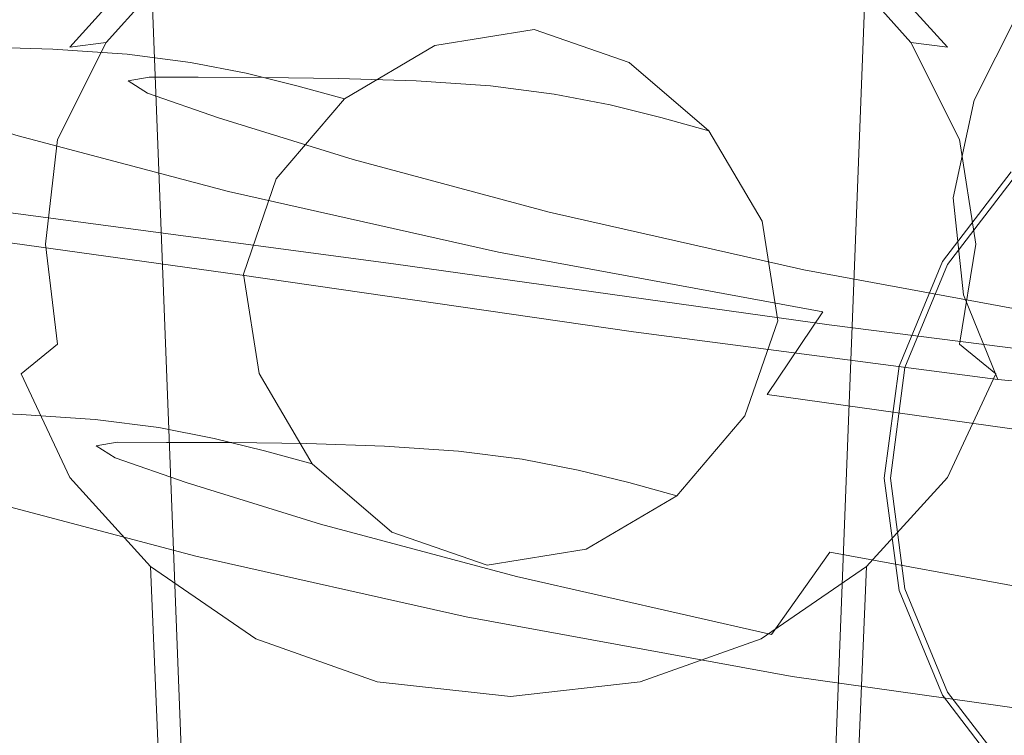
# Model space of a CAD drawing. Extents: x -132 to 121, y -398 to 0.
# Drawn here: x 41 to 61, y -69 to -55 of the extents above; entities that cross this region are included whole.
import ezdxf

# ---------------------------------------------------------------- set-up
doc = ezdxf.new("R2010")
doc.units = 0
doc.header["$LTSCALE"] = 500
doc.header["$MEASUREMENT"] = 0
for name, color, linetype in [('CHROM', 7, 'Continuous'), ('POLKA', 7, 'Continuous'), ('WAZ', 7, 'Continuous')]:
    doc.layers.add(name, color=color, linetype=linetype)

msp = doc.modelspace()

# ---------------------------------------------------------------- linework, layer by layer
at = {"layer": 'CHROM', "lineweight": 0}
for points, invisible_edges in [([(51.033, -50.87, -14.67), (48.302, -51.142, -14.921), (48.587, -71.524, 23.261), (51.029, -71.26, 23.414)], 15), ([(53.681, -51.142, -14.921), (51.033, -50.87, -14.67), (51.029, -71.26, 23.414), (53.396, -71.524, 23.261)], 15), ([(48.302, -51.142, -14.921), (45.819, -52.107, -15.458), (46.368, -72.315, 22.801), (48.587, -71.524, 23.261)], 15), ([(48.55, -51.423, -16.035), (51.033, -51.128, -15.864), (51.033, -59.365, -20.743), (49.377, -59.365, -20.743)], 14), ([(51.033, -51.128, -15.864), (53.432, -51.423, -16.035), (52.605, -59.365, -20.743), (51.033, -59.365, -20.743)], 14), ([(56.163, -52.107, -15.458), (53.681, -51.142, -14.921), (53.396, -71.524, 23.261), (55.616, -72.315, 22.801)], 15), ([(46.233, -52.228, -16.527), (48.55, -51.423, -16.035), (49.377, -59.365, -20.743), (47.805, -59.365, -20.743)], 14), ([(53.432, -51.423, -16.035), (55.749, -52.228, -16.527), (54.177, -59.365, -20.743), (52.605, -59.365, -20.743)], 14), ([(45.819, -52.107, -15.458), (43.668, -53.502, -16.292), (44.444, -73.563, 22.056), (46.368, -72.315, 22.801)], 13), ([(58.315, -53.502, -16.292), (56.163, -52.107, -15.458), (55.616, -72.315, 22.801), (57.54, -73.563, 22.056)], 15), ([(44.247, -53.567, -17.258), (46.233, -52.228, -16.527), (47.805, -59.365, -20.743), (46.233, -59.365, -20.743)], 14), ([(55.749, -52.228, -16.527), (57.736, -53.567, -17.258), (55.749, -59.365, -20.743), (54.177, -59.365, -20.743)], 14), ([(44.247, -53.567, -17.258), (42.757, -55.235, -18.343), (42.012, -55.329, -17.423), (43.668, -53.502, -16.292)], 9), ([(43.668, -53.502, -16.292), (42.012, -55.329, -17.423), (42.964, -75.196, 21.044), (44.444, -73.563, 22.056)], 15), ([(42.757, -55.235, -18.343), (44.247, -53.567, -17.258), (46.233, -59.365, -20.743), (44.661, -59.365, -20.743)], 14), ([(57.736, -53.567, -17.258), (59.225, -55.235, -18.343), (57.322, -59.365, -20.743), (55.749, -59.365, -20.743)], 14), ([(59.97, -55.329, -17.423), (58.315, -53.502, -16.292), (57.54, -73.563, 22.056), (59.019, -75.196, 21.044)], 13), ([(59.225, -55.235, -18.343), (57.736, -53.567, -17.258), (58.315, -53.502, -16.292), (59.97, -55.329, -17.423)], 11), ([(23.486, -57.829, -16.629), (23.486, -53.829, -13.629), (67.74, -53.829, -13.629), (67.74, -57.829, -16.629)], 13), ([(23.486, -53.829, 13.271), (23.486, -57.829, 16.271), (67.74, -57.829, 16.271), (67.74, -53.829, 13.271)], 15), ([(42.757, -55.235, -18.343), (41.764, -57.221, -19.52), (41.019, -57.473, -18.645), (42.012, -55.329, -17.423)], 15), ([(42.012, -55.329, -17.423), (41.019, -57.473, -18.645), (42.077, -77.093, 19.88), (42.964, -75.196, 21.044)], 15), ([(41.764, -57.221, -19.52), (42.757, -55.235, -18.343), (44.661, -59.365, -20.743), (43.088, -59.365, -20.743)], 14), ([(59.225, -55.235, -18.343), (60.218, -57.221, -19.52), (58.894, -59.365, -20.743), (57.322, -59.365, -20.743)], 14), ([(60.963, -57.473, -18.645), (59.97, -55.329, -17.423), (59.019, -75.196, 21.044), (59.907, -77.093, 19.88)], 15), ([(60.218, -57.221, -19.52), (59.225, -55.235, -18.343), (59.97, -55.329, -17.423), (60.963, -57.473, -18.645)], 13), ([(41.764, -57.221, -19.52), (41.516, -59.365, -20.743), (40.688, -59.731, -20.073), (41.019, -57.473, -18.645)], 15), ([(41.764, -57.221, -19.52), (43.088, -59.365, -20.743), (41.516, -59.365, -20.743), (41.764, -57.221, -19.52)], 11), ([(58.894, -59.365, -20.743), (60.218, -57.221, -19.52), (60.549, -59.365, -20.743), (58.894, -59.365, -20.743)], 13), ([(60.549, -59.365, -20.743), (60.218, -57.221, -19.52), (60.963, -57.473, -18.645), (61.377, -59.731, -20.073)], 15), ([(41.019, -57.473, -18.645), (40.688, -59.731, -20.073), (41.781, -79.132, 18.675), (42.077, -77.093, 19.88)], 15), ([(61.377, -59.731, -20.073), (60.963, -57.473, -18.645), (59.907, -77.093, 19.88), (60.277, -79.132, 18.675)], 15), ([(23.486, -62.329, -18.529), (23.486, -57.829, -16.629), (67.74, -57.829, -16.629), (67.74, -62.329, -18.529)], 15), ([(23.486, -57.829, 16.271), (23.486, -62.329, 18.171), (67.74, -62.329, 18.171), (67.74, -57.829, 16.271)], 15), ([(61.277, -57.88, -257.049), (61.277, -57.88, -265.143), (59.868, -59.717, -265.143), (59.868, -59.717, -257.049)], 6), ([(59.975, -59.779, -265.438), (59.868, -59.717, -265.143), (61.277, -57.88, -265.143), (61.365, -57.967, -265.438)], 15), ([(60.233, -59.928, -265.56), (59.975, -59.779, -265.438), (61.365, -57.967, -265.438), (61.575, -58.178, -265.56)], 13), ([(61.575, -58.178, -265.56), (63.504, -60.107, -265.56), (62.595, -61.292, -265.56), (60.233, -59.928, -265.56)], 15), ([(41.516, -59.365, -20.743), (41.764, -61.408, -22.022), (41.019, -62.012, -21.421), (40.688, -59.731, -20.073)], 13), ([(43.088, -59.365, -20.743), (41.764, -61.408, -22.022), (41.516, -59.365, -20.743), (43.088, -59.365, -20.743)], 13), ([(42.757, -63.393, -23.199), (41.764, -61.408, -22.022), (43.088, -59.365, -20.743), (44.661, -59.365, -20.743)], 15), ([(44.661, -59.365, -20.743), (46.233, -59.365, -20.743), (44.247, -65.061, -24.284), (42.757, -63.393, -23.199)], 15), ([(46.233, -59.365, -20.743), (47.805, -59.365, -20.743), (46.233, -66.4, -25.015), (44.247, -65.061, -24.284)], 15), ([(47.805, -59.365, -20.743), (49.377, -59.365, -20.743), (48.55, -67.206, -25.507), (46.233, -66.4, -25.015)], 15), ([(49.377, -59.365, -20.743), (51.033, -59.365, -20.743), (51.033, -67.501, -25.678), (48.55, -67.206, -25.507)], 15), ([(51.033, -59.365, -20.743), (52.605, -59.365, -20.743), (53.432, -67.206, -25.507), (51.033, -67.501, -25.678)], 15), ([(52.605, -59.365, -20.743), (54.177, -59.365, -20.743), (55.749, -66.4, -25.015), (53.432, -67.206, -25.507)], 15), ([(54.177, -59.365, -20.743), (55.749, -59.365, -20.743), (57.736, -65.061, -24.284), (55.749, -66.4, -25.015)], 15), ([(55.749, -59.365, -20.743), (57.322, -59.365, -20.743), (59.225, -63.393, -23.199), (57.736, -65.061, -24.284)], 15), ([(57.322, -59.365, -20.743), (58.894, -59.365, -20.743), (60.218, -61.408, -22.022), (59.225, -63.393, -23.199)], 15), ([(60.218, -61.408, -22.022), (58.894, -59.365, -20.743), (60.549, -59.365, -20.743), (60.218, -61.408, -22.022)], 11), ([(60.218, -61.408, -22.022), (60.549, -59.365, -20.743), (61.377, -59.731, -20.073), (60.963, -62.012, -21.421)], 15), ([(40.688, -59.731, -20.073), (41.019, -62.012, -21.421), (42.077, -81.222, 17.378), (41.781, -79.132, 18.675)], 15), ([(59.868, -59.717, -257.049), (59.868, -59.717, -265.143), (58.982, -61.856, -265.143), (58.982, -61.856, -257.049)], 7), ([(59.101, -61.888, -265.438), (58.982, -61.856, -265.143), (59.868, -59.717, -265.143), (59.975, -59.779, -265.438)], 15), ([(59.388, -61.965, -265.56), (59.101, -61.888, -265.438), (59.975, -59.779, -265.438), (60.233, -59.928, -265.56)], 13), ([(60.963, -62.012, -21.421), (61.377, -59.731, -20.073), (60.277, -79.132, 18.675), (59.907, -81.222, 17.378)], 15), ([(60.233, -59.928, -265.56), (62.595, -61.292, -265.56), (62.024, -62.672, -265.56), (59.388, -61.965, -265.56)], 15), ([(41.764, -61.408, -22.022), (42.757, -63.393, -23.199), (42.012, -64.134, -22.724), (41.019, -62.012, -21.421)], 11), ([(59.225, -63.393, -23.199), (60.218, -61.408, -22.022), (60.963, -62.012, -21.421), (59.97, -64.134, -22.724)], 9), ([(41.019, -62.012, -21.421), (42.012, -64.134, -22.724), (42.964, -83.139, 16.285), (42.077, -81.222, 17.378)], 15), ([(58.982, -61.856, -257.049), (58.982, -61.856, -265.143), (58.679, -64.152, -265.143), (58.679, -64.152, -257.049)], 7), ([(58.803, -64.152, -265.438), (58.679, -64.152, -265.143), (58.982, -61.856, -265.143), (59.101, -61.888, -265.438)], 15), ([(59.101, -64.152, -265.56), (58.803, -64.152, -265.438), (59.101, -61.888, -265.438), (59.388, -61.965, -265.56)], 13), ([(59.97, -64.134, -22.724), (60.963, -62.012, -21.421), (59.907, -81.222, 17.378), (59.019, -83.139, 16.285)], 15), ([(59.388, -61.965, -265.56), (62.024, -62.672, -265.56), (61.829, -64.152, -265.56), (59.101, -64.152, -265.56)], 15), ([(23.486, -67.329, -19.129), (23.486, -62.329, -18.529), (67.74, -62.329, -18.529), (67.74, -67.329, -19.129)], 15), ([(23.486, -62.329, 18.171), (23.486, -67.329, 18.871), (67.74, -67.329, 18.871), (67.74, -62.329, 18.171)], 15), ([(42.757, -63.393, -23.199), (44.247, -65.061, -24.284), (43.668, -65.96, -23.855), (42.012, -64.134, -22.724)], 11), ([(57.736, -65.061, -24.284), (59.225, -63.393, -23.199), (59.97, -64.134, -22.724), (58.315, -65.96, -23.855)], 11), ([(42.012, -64.134, -22.724), (43.668, -65.96, -23.855), (44.444, -84.772, 15.273), (42.964, -83.139, 16.285)], 13), ([(58.315, -65.96, -23.855), (59.97, -64.134, -22.724), (59.019, -83.139, 16.285), (57.54, -84.772, 15.273)], 15), ([(58.679, -64.152, -257.049), (58.679, -64.152, -265.143), (58.982, -66.448, -265.143), (58.982, -66.448, -257.049)], 7), ([(59.101, -66.416, -265.438), (58.982, -66.448, -265.143), (58.679, -64.152, -265.143), (58.803, -64.152, -265.438)], 15), ([(59.388, -66.339, -265.56), (59.101, -66.416, -265.438), (58.803, -64.152, -265.438), (59.101, -64.152, -265.56)], 13), ([(59.101, -64.152, -265.56), (61.829, -64.152, -265.56), (62.024, -65.633, -265.56), (59.388, -66.339, -265.56)], 15), ([(44.247, -65.061, -24.284), (46.233, -66.4, -25.015), (45.819, -67.435, -24.711), (43.668, -65.96, -23.855)], 11), ([(55.749, -66.4, -25.015), (57.736, -65.061, -24.284), (58.315, -65.96, -23.855), (56.163, -67.435, -24.711)], 11), ([(59.388, -66.339, -265.56), (62.024, -65.633, -265.56), (62.595, -67.013, -265.56), (60.233, -68.377, -265.56)], 15), ([(43.668, -65.96, -23.855), (45.819, -67.435, -24.711), (46.368, -86.02, 14.528), (44.444, -84.772, 15.273)], 15), ([(56.163, -67.435, -24.711), (58.315, -65.96, -23.855), (57.54, -84.772, 15.273), (55.616, -86.02, 14.528)], 13), ([(46.233, -66.4, -25.015), (48.55, -67.206, -25.507), (48.302, -68.32, -25.226), (45.819, -67.435, -24.711)], 11), ([(53.432, -67.206, -25.507), (55.749, -66.4, -25.015), (56.163, -67.435, -24.711), (53.681, -68.32, -25.226)], 11), ([(59.975, -68.526, -265.438), (59.868, -68.588, -265.143), (58.982, -66.448, -265.143), (59.101, -66.416, -265.438)], 15), ([(58.982, -66.448, -257.049), (58.982, -66.448, -265.143), (59.868, -68.588, -265.143), (59.868, -68.588, -257.049)], 7), ([(60.233, -68.377, -265.56), (59.975, -68.526, -265.438), (59.101, -66.416, -265.438), (59.388, -66.339, -265.56)], 13), ([(60.233, -68.377, -265.56), (62.595, -67.013, -265.56), (63.504, -68.198, -265.56), (61.575, -70.127, -265.56)], 15), ([(48.55, -67.206, -25.507), (51.033, -67.501, -25.678), (51.033, -68.615, -25.397), (48.302, -68.32, -25.226)], 11), ([(51.033, -67.501, -25.678), (53.432, -67.206, -25.507), (53.681, -68.32, -25.226), (51.033, -68.615, -25.397)], 11), ([(23.486, -67.329, 18.871), (23.486, -72.229, 18.171), (67.74, -72.229, 18.171), (67.74, -67.329, 18.871)], 15), ([(23.486, -72.229, -18.529), (23.486, -67.329, -19.129), (67.74, -67.329, -19.129), (67.74, -72.229, -18.529)], 15), ([(45.819, -67.435, -24.711), (48.302, -68.32, -25.226), (48.587, -86.811, 14.068), (46.368, -86.02, 14.528)], 15), ([(53.681, -68.32, -25.226), (56.163, -67.435, -24.711), (55.616, -86.02, 14.528), (53.396, -86.811, 14.068)], 15), ([(48.302, -68.32, -25.226), (51.033, -68.615, -25.397), (51.029, -87.055, 13.844), (48.587, -86.811, 14.068)], 15), ([(51.033, -68.615, -25.397), (53.681, -68.32, -25.226), (53.396, -86.811, 14.068), (51.029, -87.055, 13.844)], 15), ([(61.575, -70.127, -265.56), (61.365, -70.337, -265.438), (59.975, -68.526, -265.438), (60.233, -68.377, -265.56)], 13), ([(61.365, -70.337, -265.438), (61.277, -70.425, -265.143), (59.868, -68.588, -265.143), (59.975, -68.526, -265.438)], 14), ([(59.868, -68.588, -257.049), (59.868, -68.588, -265.143), (61.277, -70.425, -265.143), (61.277, -70.425, -257.049)], 3)]:
    msp.add_3dface(points, dxfattribs=dict(at, invisible_edges=invisible_edges))
at = {"layer": 'POLKA', "lineweight": 0}
for points, invisible_edges in [([(107.116, -55.644, -257.128), (0.158, -56.004, -257.128), (0.158, -16.067, -257.128), (107.166, -16.067, -257.128)], 15), ([(0.228, -54.577, -250.614), (3.452, -54.96, -250.614), (104.174, -54.168, -250.614), (105.607, -53.969, -250.614)], 15), ([(3.452, -54.96, -250.614), (6.677, -56.234, -250.614), (99.255, -56.545, -250.614), (104.174, -54.168, -250.614)], 15), ([(0.158, -56.004, -257.128), (107.116, -55.644, -257.128), (105.662, -55.818, -257.128), (2.99, -56.344, -257.128)], 7), ([(2.99, -56.344, -257.128), (105.662, -55.818, -257.128), (100.668, -57.898, -257.128), (5.822, -57.477, -257.128)], 7), ([(6.677, -56.234, -250.614), (9.256, -58.274, -250.614), (97.012, -58.526, -250.614), (99.255, -56.545, -250.614)], 15), ([(5.822, -57.477, -257.128), (100.668, -57.898, -257.128), (98.392, -59.633, -257.128), (8.088, -59.29, -257.128)], 7), ([(9.256, -58.274, -250.614), (11.32, -60.951, -250.614), (95.303, -61.127, -250.614), (97.012, -58.526, -250.614)], 15), ([(8.088, -59.29, -257.128), (98.392, -59.633, -257.128), (96.657, -61.91, -257.128), (9.901, -61.669, -257.128)], 7), ([(11.32, -60.951, -250.614), (12.61, -64.011, -250.614), (94.235, -64.1, -250.614), (95.303, -61.127, -250.614)], 15), ([(9.901, -61.669, -257.128), (96.657, -61.91, -257.128), (95.573, -64.512, -257.128), (11.034, -64.388, -257.128)], 7), ([(12.61, -64.011, -250.614), (13.126, -67.325, -250.614), (93.914, -67.321, -250.614), (94.235, -64.1, -250.614)], 15), ([(11.034, -64.388, -257.128), (95.573, -64.512, -257.128), (95.247, -67.332, -257.128), (11.487, -67.333, -257.128)], 7), ([(11.487, -67.333, -257.128), (95.247, -67.332, -257.128), (95.573, -70.043, -257.128), (11.034, -70.166, -257.128)], 7), ([(13.126, -67.325, -250.614), (12.61, -70.512, -250.614), (94.235, -70.418, -250.614), (93.914, -67.321, -250.614)], 15)]:
    msp.add_3dface(points, dxfattribs=dict(at, invisible_edges=invisible_edges))
at = {"layer": 'WAZ', "lineweight": 0}
for points, invisible_edges in [([(49.115, -52.296, -731.269), (58, -53.542, -726.159), (58.562, -55.261, -727.25), (49.528, -54.001, -732.447)], 14), ([(45.97, -52.519, -724.861), (45.334, -54.299, -723.904), (53.226, -55.455, -719.342), (53.998, -53.688, -720.228)], 15), ([(49.528, -54.001, -732.447), (49.61, -55.978, -733), (40.033, -54.712, -736.825), (40.013, -52.741, -736.242)], 15), ([(45.334, -54.299, -723.904), (37.029, -53.143, -727.193), (36.751, -55.155, -726.872), (44.997, -56.306, -723.603)], 15), ([(58, -53.542, -726.159), (66.182, -54.583, -719.614), (66.884, -56.315, -720.6), (58.562, -55.261, -727.25)], 14), ([(53.998, -53.688, -720.228), (53.226, -55.455, -719.342), (60.516, -56.414, -713.437), (61.406, -54.657, -714.243)], 15), ([(41.602, -54.637, -147.533), (42.017, -54.893, -157.343), (40.124, -54.242, -157.637), (39.685, -53.977, -147.671)], 15), ([(50.298, -54.896, -61.273), (48.994, -54.727, -75.574), (47.055, -54.056, -75.381), (48.357, -54.225, -61.089)], 15), ([(49.528, -54.001, -732.447), (58.562, -55.261, -727.25), (58.709, -57.244, -727.763), (49.61, -55.978, -733)], 15), ([(38.144, -54.585, -157.896), (40.124, -54.242, -157.637), (41.659, -54.769, -167.444), (39.721, -55.123, -167.872)], 15), ([(40.077, -55.323, -101.882), (41.919, -54.229, -102.053), (40.389, -54.213, -114.531), (38.548, -55.308, -114.382)], 7), ([(40.077, -55.323, -101.882), (41.669, -55.374, -88.746), (43.512, -54.279, -88.921), (41.919, -54.229, -102.053)], 14), ([(42.017, -54.893, -157.343), (43.509, -55.41, -166.972), (41.659, -54.769, -167.444), (40.124, -54.242, -157.637)], 15), ([(41.669, -55.374, -88.746), (43.185, -55.475, -75.021), (45.028, -54.381, -75.189), (43.512, -54.279, -88.921)], 14), ([(44.485, -55.645, -60.753), (46.33, -54.551, -60.909), (45.028, -54.381, -75.189), (43.185, -55.475, -75.021)], 7), ([(45.334, -54.299, -723.904), (44.997, -56.306, -723.603), (52.84, -57.458, -719.064), (53.226, -55.455, -719.342)], 15), ([(47.471, -54.771, -46.218), (49.499, -54.446, -46.383), (48.357, -54.225, -61.089), (46.33, -54.551, -60.909)], 15), ([(51.441, -55.117, -46.554), (50.298, -54.896, -61.273), (48.357, -54.225, -61.089), (49.499, -54.446, -46.383)], 15), ([(43.209, -56.022, -147.39), (41.602, -54.637, -147.533), (42.018, -54.553, -137.325), (43.636, -55.943, -137.303)], 15), ([(43.636, -55.943, -137.303), (42.018, -54.553, -137.325), (43.017, -54.555, -126.503), (44.64, -55.948, -126.573)], 15), ([(45.976, -55.951, -114.976), (44.64, -55.948, -126.573), (43.017, -54.555, -126.503), (44.351, -54.556, -114.848)], 15), ([(47.51, -55.97, -102.588), (45.976, -55.951, -114.976), (44.351, -54.556, -114.848), (45.884, -54.574, -102.429)], 15), ([(45.625, -55.865, -46.079), (47.471, -54.771, -46.218), (46.33, -54.551, -60.909), (44.485, -55.645, -60.753)], 7), ([(47.51, -55.97, -102.588), (45.884, -54.574, -102.429), (47.477, -54.625, -89.315), (49.104, -56.021, -89.485)], 15), ([(47.471, -54.771, -46.218), (48.504, -55.025, -31.253), (50.534, -54.701, -31.4), (49.499, -54.446, -46.383)], 15), ([(51.441, -55.117, -46.554), (49.499, -54.446, -46.383), (50.534, -54.701, -31.4), (52.477, -55.372, -31.555)], 15), ([(42.669, -56.016, -177.915), (39.721, -55.123, -167.872), (41.659, -54.769, -167.444), (44.542, -55.647, -177.3)], 15), ([(49.272, -57.985, -732.699), (39.754, -56.723, -736.504), (40.033, -54.712, -736.825), (49.61, -55.978, -733)], 15), ([(43.209, -56.022, -147.39), (43.601, -56.272, -157.056), (42.017, -54.893, -157.343), (41.602, -54.637, -147.533)], 15), ([(46.325, -56.273, -176.637), (44.542, -55.647, -177.3), (41.659, -54.769, -167.444), (43.509, -55.41, -166.972)], 15), ([(45.625, -55.865, -46.079), (46.656, -56.119, -31.133), (48.504, -55.025, -31.253), (47.471, -54.771, -46.218)], 14), ([(49.104, -56.021, -89.485), (47.477, -54.625, -89.315), (48.994, -54.727, -75.574), (50.621, -56.123, -75.743)], 15), ([(48.504, -55.025, -31.253), (49.483, -55.297, -16.152), (51.515, -54.972, -16.278), (50.534, -54.701, -31.4)], 13), ([(51.925, -56.293, -61.437), (50.621, -56.123, -75.743), (48.994, -54.727, -75.574), (50.298, -54.896, -61.273)], 15), ([(52.477, -55.372, -31.555), (50.534, -54.701, -31.4), (51.515, -54.972, -16.278), (53.46, -55.644, -16.416)], 11), ([(67.999, -55.23, -706.838), (61.406, -54.657, -714.243), (60.516, -56.414, -713.437), (67.014, -56.978, -706.117)], 13), ([(43.601, -56.272, -157.056), (45.055, -56.779, -166.524), (43.509, -55.41, -166.972), (42.017, -54.893, -157.343)], 15), ([(53.069, -56.514, -46.709), (51.925, -56.293, -61.437), (50.298, -54.896, -61.273), (51.441, -55.117, -46.554)], 15), ([(45.079, -58.283, -724.156), (44.997, -56.306, -723.603), (36.751, -55.155, -726.872), (36.77, -57.126, -727.455)], 15), ([(40.958, -57.146, -178.414), (37.954, -56.242, -168.212), (39.721, -55.123, -167.872), (42.669, -56.016, -177.915)], 14), ([(46.656, -56.119, -31.133), (47.634, -56.39, -16.052), (49.483, -55.297, -16.152), (48.504, -55.025, -31.253)], 12), ([(53.069, -56.514, -46.709), (51.441, -55.117, -46.554), (52.477, -55.372, -31.555), (54.106, -56.769, -31.698)], 15), ([(40.077, -55.323, -101.882), (38.687, -56.959, -101.756), (40.278, -57.009, -88.62), (41.669, -55.374, -88.746)], 15), ([(41.669, -55.374, -88.746), (40.278, -57.009, -88.62), (41.793, -57.111, -74.901), (43.185, -55.475, -75.021)], 15), ([(54.106, -56.769, -31.698), (52.477, -55.372, -31.555), (53.46, -55.644, -16.416), (55.089, -57.041, -16.547)], 11), ([(58.562, -55.261, -727.25), (66.884, -56.315, -720.6), (67.095, -58.304, -721.061), (58.709, -57.244, -727.763)], 15), ([(44.485, -55.645, -60.753), (43.185, -55.475, -75.021), (41.793, -57.111, -74.901), (43.093, -57.28, -60.645)], 15), ([(47.814, -57.629, -176.017), (46.325, -56.273, -176.637), (43.509, -55.41, -166.972), (45.055, -56.779, -166.524)], 15), ([(53.226, -55.455, -719.342), (52.84, -57.458, -719.064), (60.091, -58.412, -713.182), (60.516, -56.414, -713.437)], 15), ([(46.906, -57.138, -187.832), (42.669, -56.016, -177.915), (44.542, -55.647, -177.3), (48.7, -56.753, -187.028)], 15), ([(45.625, -55.865, -46.079), (44.485, -55.645, -60.753), (43.093, -57.28, -60.645), (44.231, -57.5, -45.984)], 15), ([(50.404, -57.363, -186.174), (48.7, -56.753, -187.028), (44.542, -55.647, -177.3), (46.325, -56.273, -176.637)], 15), ([(43.209, -56.022, -147.39), (43.636, -55.943, -137.303), (44.718, -57.79, -137.27), (44.282, -57.865, -147.263)], 14), ([(43.636, -55.943, -137.303), (44.64, -55.948, -126.573), (45.725, -57.797, -126.612), (44.718, -57.79, -137.27)], 14), ([(45.625, -55.865, -46.079), (44.231, -57.5, -45.984), (45.262, -57.754, -31.055), (46.656, -56.119, -31.133)], 15), ([(45.976, -55.951, -114.976), (47.063, -57.802, -115.061), (45.725, -57.797, -126.612), (44.64, -55.948, -126.573)], 7), ([(47.51, -55.97, -102.588), (48.598, -57.821, -102.698), (47.063, -57.802, -115.061), (45.976, -55.951, -114.976)], 7), ([(47.51, -55.97, -102.588), (49.104, -56.021, -89.485), (50.192, -57.872, -89.605), (48.598, -57.821, -102.698)], 14), ([(49.272, -57.985, -732.699), (49.61, -55.978, -733), (58.709, -57.244, -727.763), (58.322, -59.246, -727.484)], 15), ([(45.263, -58.283, -188.494), (40.958, -57.146, -178.414), (42.669, -56.016, -177.915), (46.906, -57.138, -187.832)], 14), ([(43.209, -56.022, -147.39), (44.282, -57.865, -147.263), (44.658, -58.11, -156.82), (43.601, -56.272, -157.056)], 7), ([(46.656, -56.119, -31.133), (45.262, -57.754, -31.055), (46.238, -58.024, -15.99), (47.634, -56.39, -16.052)], 11), ([(49.104, -56.021, -89.485), (50.621, -56.123, -75.743), (51.709, -57.974, -75.864), (50.192, -57.872, -89.605)], 14), ([(51.925, -56.293, -61.437), (53.012, -58.144, -61.557), (51.709, -57.974, -75.864), (50.621, -56.123, -75.743)], 7), ([(43.601, -56.272, -157.056), (44.658, -58.11, -156.82), (46.084, -58.61, -166.167), (45.055, -56.779, -166.524)], 7), ([(45.079, -58.283, -724.156), (52.987, -59.44, -719.577), (52.84, -57.458, -719.064), (44.997, -56.306, -723.603)], 15), ([(51.824, -58.705, -185.385), (50.404, -57.363, -186.174), (46.325, -56.273, -176.637), (47.814, -57.629, -176.017)], 15), ([(53.069, -56.514, -46.709), (54.157, -58.365, -46.824), (53.012, -58.144, -61.557), (51.925, -56.293, -61.437)], 7), ([(53.069, -56.514, -46.709), (54.106, -56.769, -31.698), (55.194, -58.62, -31.808), (54.157, -58.365, -46.824)], 14), ([(67.014, -56.978, -706.117), (60.516, -56.414, -713.437), (60.091, -58.412, -713.182), (66.561, -58.974, -705.882)], 13), ([(48.637, -59.765, -731.742), (39.268, -58.516, -735.487), (39.754, -56.723, -736.504), (49.272, -57.985, -732.699)], 15), ([(47.814, -57.629, -176.017), (45.055, -56.779, -166.524), (46.084, -58.61, -166.167), (48.8, -59.451, -175.533)], 14), ([(46.906, -57.138, -187.832), (48.7, -56.753, -187.028), (54.06, -57.966, -196.45), (52.35, -58.367, -197.431)], 15), ([(50.404, -57.363, -186.174), (55.683, -58.559, -195.419), (54.06, -57.966, -196.45), (48.7, -56.753, -187.028)], 15), ([(54.106, -56.769, -31.698), (55.089, -57.041, -16.547), (56.178, -58.892, -16.651), (55.194, -58.62, -31.808)], 12), ([(40.278, -57.009, -88.62), (39.609, -58.958, -88.567), (41.124, -59.06, -74.855), (41.793, -57.111, -74.901)], 15), ([(45.491, -59.988, -725.334), (45.079, -58.283, -724.156), (36.77, -57.126, -727.455), (37.03, -58.818, -728.701)], 7), ([(45.263, -58.283, -188.494), (44.014, -59.953, -188.923), (39.659, -58.807, -178.729), (40.958, -57.146, -178.414)], 15), ([(43.093, -57.28, -60.645), (41.793, -57.111, -74.901), (41.124, -59.06, -74.855), (42.423, -59.229, -60.606)], 15), ([(45.263, -58.283, -188.494), (46.906, -57.138, -187.832), (52.35, -58.367, -197.431), (50.782, -59.526, -198.247)], 7), ([(44.231, -57.5, -45.984), (43.093, -57.28, -60.645), (42.423, -59.229, -60.606), (43.56, -59.449, -45.955)], 15), ([(51.824, -58.705, -185.385), (57.032, -59.887, -194.476), (55.683, -58.559, -195.419), (50.404, -57.363, -186.174)], 15), ([(58.322, -59.246, -727.484), (58.709, -57.244, -727.763), (67.095, -58.304, -721.061), (66.67, -60.302, -720.805)], 15), ([(44.231, -57.5, -45.984), (43.56, -59.449, -45.955), (44.59, -59.703, -31.035), (45.262, -57.754, -31.055)], 15), ([(52.987, -59.44, -719.577), (60.302, -60.401, -713.643), (60.091, -58.412, -713.182), (52.84, -57.458, -719.064)], 15), ([(44.282, -57.865, -147.263), (44.718, -57.79, -137.27), (45.038, -59.823, -137.231), (44.599, -59.897, -147.176)], 15), ([(45.262, -57.754, -31.055), (44.59, -59.703, -31.035), (45.565, -59.973, -15.982), (46.238, -58.024, -15.99)], 11), ([(44.718, -57.79, -137.27), (45.725, -57.797, -126.612), (46.046, -59.832, -126.61), (45.038, -59.823, -137.231)], 15), ([(47.063, -57.802, -115.061), (47.386, -59.837, -115.084), (46.046, -59.832, -126.61), (45.725, -57.797, -126.612)], 15), ([(48.598, -57.821, -102.698), (48.921, -59.856, -102.736), (47.386, -59.837, -115.084), (47.063, -57.802, -115.061)], 15), ([(51.824, -58.705, -185.385), (47.814, -57.629, -176.017), (48.8, -59.451, -175.533), (52.761, -60.516, -184.778)], 14), ([(44.282, -57.865, -147.263), (44.599, -59.897, -147.176), (44.967, -60.139, -156.678), (44.658, -58.11, -156.82)], 15), ([(48.598, -57.821, -102.698), (50.192, -57.872, -89.605), (50.514, -59.908, -89.651), (48.921, -59.856, -102.736)], 15), ([(48.637, -59.765, -731.742), (49.272, -57.985, -732.699), (58.322, -59.246, -727.484), (57.551, -61.014, -726.599)], 15), ([(50.192, -57.872, -89.605), (51.709, -57.974, -75.864), (52.031, -60.01, -75.914), (50.514, -59.908, -89.651)], 15), ([(53.012, -58.144, -61.557), (53.334, -60.18, -61.609), (52.031, -60.01, -75.914), (51.709, -57.974, -75.864)], 15), ([(52.35, -58.367, -197.431), (54.06, -57.966, -196.45), (60.552, -59.162, -205.387), (58.92, -59.578, -206.518)], 15), ([(55.683, -58.559, -195.419), (62.099, -59.742, -204.21), (60.552, -59.162, -205.387), (54.06, -57.966, -196.45)], 15), ([(44.658, -58.11, -156.82), (44.967, -60.139, -156.678), (46.381, -60.636, -165.968), (46.084, -58.61, -166.167)], 15), ([(54.157, -58.365, -46.824), (54.478, -60.401, -46.879), (53.334, -60.18, -61.609), (53.012, -58.144, -61.557)], 15), ([(45.263, -58.283, -188.494), (50.782, -59.526, -198.247), (49.586, -61.206, -198.787), (44.014, -59.953, -188.923)], 15), ([(45.491, -59.988, -725.334), (53.549, -61.159, -720.668), (52.987, -59.44, -719.577), (45.079, -58.283, -724.156)], 14), ([(50.782, -59.526, -198.247), (52.35, -58.367, -197.431), (58.92, -59.578, -206.518), (57.424, -60.75, -207.469)], 7), ([(54.157, -58.365, -46.824), (55.194, -58.62, -31.808), (55.516, -60.656, -31.864), (54.478, -60.401, -46.879)], 15), ([(66.833, -60.968, -706.279), (66.561, -58.974, -705.882), (60.091, -58.412, -713.182), (60.302, -60.401, -713.643)], 11), ([(48.637, -59.765, -731.742), (47.823, -61.062, -730.325), (38.665, -59.831, -733.986), (39.268, -58.516, -735.487)], 7), ([(48.8, -59.451, -175.533), (46.084, -58.61, -166.167), (46.381, -60.636, -165.968), (49.079, -61.473, -175.277)], 15), ([(55.194, -58.62, -31.808), (56.178, -58.892, -16.651), (56.5, -60.928, -16.708), (55.516, -60.656, -31.864)], 13), ([(57.032, -59.887, -194.476), (63.385, -61.058, -203.141), (62.099, -59.742, -204.21), (55.683, -58.559, -195.419)], 15), ([(45.491, -59.988, -725.334), (37.03, -58.818, -728.701), (37.471, -59.992, -730.366), (46.146, -61.181, -726.908)], 15), ([(44.014, -59.953, -188.923), (43.398, -61.915, -189.029), (39.023, -60.764, -178.792), (39.659, -58.807, -178.729)], 15), ([(51.824, -58.705, -185.385), (52.761, -60.516, -184.778), (57.92, -61.688, -193.759), (57.032, -59.887, -194.476)], 7), ([(39.932, -60.994, -88.612), (41.446, -61.095, -74.904), (41.124, -59.06, -74.855), (39.609, -58.958, -88.567)], 15), ([(42.745, -61.265, -60.658), (42.423, -59.229, -60.606), (41.124, -59.06, -74.855), (41.446, -61.095, -74.904)], 15), ([(43.882, -61.484, -46.009), (43.56, -59.449, -45.955), (42.423, -59.229, -60.606), (42.745, -61.265, -60.658)], 15), ([(66.534, -60.647, -214.901), (58.92, -59.578, -206.518), (60.552, -59.162, -205.387), (68.101, -60.221, -213.661)], 15), ([(69.59, -60.791, -212.38), (68.101, -60.221, -213.661), (60.552, -59.162, -205.387), (62.099, -59.742, -204.21)], 15), ([(57.551, -61.014, -726.599), (58.322, -59.246, -727.484), (66.67, -60.302, -720.805), (65.78, -62.059, -720)], 15), ([(43.882, -61.484, -46.009), (44.911, -61.738, -31.091), (44.59, -59.703, -31.035), (43.56, -59.449, -45.955)], 15), ([(52.761, -60.516, -184.778), (48.8, -59.451, -175.533), (49.079, -61.473, -175.277), (53.02, -62.533, -184.469)], 15), ([(50.782, -59.526, -198.247), (57.424, -60.75, -207.469), (56.283, -62.44, -208.108), (49.586, -61.206, -198.787)], 13), ([(53.549, -61.159, -720.668), (61.004, -62.133, -714.628), (60.302, -60.401, -713.643), (52.987, -59.44, -719.577)], 14), ([(65.101, -61.828, -215.954), (57.424, -60.75, -207.469), (58.92, -59.578, -206.518), (66.534, -60.647, -214.901)], 15), ([(47.823, -61.062, -730.325), (46.952, -61.619, -728.648), (38.035, -60.409, -732.209), (38.665, -59.831, -733.986)], 15), ([(43.934, -61.848, -147.151), (44.599, -59.897, -147.176), (45.038, -59.823, -137.231), (44.371, -61.773, -137.189)], 15), ([(44.371, -61.773, -137.189), (45.038, -59.823, -137.231), (46.046, -59.832, -126.61), (45.379, -61.781, -126.559)], 15), ([(44.911, -61.738, -31.091), (45.887, -62.009, -16.039), (45.565, -59.973, -15.982), (44.59, -59.703, -31.035)], 13), ([(46.718, -61.786, -115.028), (45.379, -61.781, -126.559), (46.046, -59.832, -126.61), (47.386, -59.837, -115.084)], 15), ([(48.637, -59.765, -731.742), (57.551, -61.014, -726.599), (56.542, -62.293, -725.288), (47.823, -61.062, -730.325)], 14), ([(46.146, -61.181, -726.908), (37.471, -59.992, -730.366), (38.035, -60.409, -732.209), (46.952, -61.619, -728.648)], 15), ([(44.014, -59.953, -188.923), (49.586, -61.206, -198.787), (48.994, -63.172, -198.937), (43.398, -61.915, -189.029)], 15), ([(43.934, -61.848, -147.151), (44.308, -62.091, -156.675), (44.967, -60.139, -156.678), (44.599, -59.897, -147.176)], 15), ([(45.491, -59.988, -725.334), (46.146, -61.181, -726.908), (54.408, -62.371, -722.125), (53.549, -61.159, -720.668)], 15), ([(48.252, -61.806, -102.68), (46.718, -61.786, -115.028), (47.386, -59.837, -115.084), (48.921, -59.856, -102.736)], 15), ([(48.252, -61.806, -102.68), (48.921, -59.856, -102.736), (50.514, -59.908, -89.651), (49.845, -61.857, -89.598)], 15), ([(49.845, -61.857, -89.598), (50.514, -59.908, -89.651), (52.031, -60.01, -75.914), (51.361, -61.959, -75.867)], 15), ([(52.664, -62.129, -61.57), (51.361, -61.959, -75.867), (52.031, -60.01, -75.914), (53.334, -60.18, -61.609)], 15), ([(57.032, -59.887, -194.476), (57.92, -61.688, -193.759), (64.231, -62.85, -202.337), (63.385, -61.058, -203.141)], 7), ([(44.308, -62.091, -156.675), (45.731, -62.59, -165.994), (46.381, -60.636, -165.968), (44.967, -60.139, -156.678)], 15), ([(53.807, -62.35, -46.849), (52.664, -62.129, -61.57), (53.334, -60.18, -61.609), (54.478, -60.401, -46.879)], 15), ([(53.807, -62.35, -46.849), (54.478, -60.401, -46.879), (55.516, -60.656, -31.864), (54.844, -62.605, -31.845)], 15), ([(67.66, -62.711, -707.141), (66.833, -60.968, -706.279), (60.302, -60.401, -713.643), (61.004, -62.133, -714.628)], 3), ([(48.444, -63.43, -175.34), (49.079, -61.473, -175.277), (46.381, -60.636, -165.968), (45.731, -62.59, -165.994)], 15), ([(52.761, -60.516, -184.778), (53.02, -62.533, -184.469), (58.161, -63.701, -193.406), (57.92, -61.688, -193.759)], 15), ([(43.657, -63.932, -188.72), (39.302, -62.786, -178.536), (39.023, -60.764, -178.792), (43.398, -61.915, -189.029)], 15), ([(54.844, -62.605, -31.845), (55.516, -60.656, -31.864), (56.5, -60.928, -16.708), (55.827, -62.877, -16.7)], 11), ([(65.101, -61.828, -215.954), (64.011, -63.526, -216.672), (56.283, -62.44, -208.108), (57.424, -60.75, -207.469)], 13), ([(39.429, -62.795, -101.848), (41.02, -62.845, -88.732), (39.932, -60.994, -88.612), (38.341, -60.944, -101.738)], 14), ([(41.02, -62.845, -88.732), (42.534, -62.947, -75.025), (41.446, -61.095, -74.904), (39.932, -60.994, -88.612)], 14), ([(57.551, -61.014, -726.599), (65.78, -62.059, -720), (64.599, -63.322, -718.811), (56.542, -62.293, -725.288)], 14), ([(43.833, -63.116, -60.778), (42.745, -61.265, -60.658), (41.446, -61.095, -74.904), (42.534, -62.947, -75.025)], 7), ([(46.146, -61.181, -726.908), (46.952, -61.619, -728.648), (55.445, -62.83, -723.736), (54.408, -62.371, -722.125)], 15), ([(47.823, -61.062, -730.325), (56.542, -62.293, -725.288), (55.445, -62.83, -723.736), (46.952, -61.619, -728.648)], 15), ([(49.586, -61.206, -198.787), (56.283, -62.44, -208.108), (55.717, -64.409, -208.302), (48.994, -63.172, -198.937)], 15), ([(53.549, -61.159, -720.668), (54.408, -62.371, -722.125), (62.052, -63.362, -715.946), (61.004, -62.133, -714.628)], 15), ([(44.97, -63.336, -46.125), (43.882, -61.484, -46.009), (42.745, -61.265, -60.658), (43.833, -63.116, -60.778)], 7), ([(44.97, -63.336, -46.125), (46, -63.59, -31.202), (44.911, -61.738, -31.091), (43.882, -61.484, -46.009)], 14), ([(52.404, -64.494, -184.574), (53.02, -62.533, -184.469), (49.079, -61.473, -175.277), (48.444, -63.43, -175.34)], 15), ([(42.556, -63.489, -147.178), (43.934, -61.848, -147.151), (44.371, -61.773, -137.189), (42.986, -63.412, -137.152)], 15), ([(42.556, -63.489, -147.178), (42.944, -63.737, -156.784), (44.308, -62.091, -156.675), (43.934, -61.848, -147.151)], 15), ([(42.986, -63.412, -137.152), (44.371, -61.773, -137.189), (45.379, -61.781, -126.559), (43.992, -63.418, -126.474)], 15), ([(45.329, -63.422, -114.915), (43.992, -63.418, -126.474), (45.379, -61.781, -126.559), (46.718, -61.786, -115.028)], 15), ([(46, -63.59, -31.202), (46.976, -63.86, -16.143), (45.887, -62.009, -16.039), (44.911, -61.738, -31.091)], 12), ([(46.862, -63.441, -102.554), (45.329, -63.422, -114.915), (46.718, -61.786, -115.028), (48.252, -61.806, -102.68)], 15), ([(46.862, -63.441, -102.554), (48.252, -61.806, -102.68), (49.845, -61.857, -89.598), (48.455, -63.493, -89.472)], 15), ([(57.92, -61.688, -193.759), (58.161, -63.701, -193.406), (64.461, -64.861, -201.954), (64.231, -62.85, -202.337)], 15), ([(43.657, -63.932, -188.72), (43.398, -61.915, -189.029), (48.994, -63.172, -198.937), (49.235, -65.185, -198.585)], 15), ([(48.455, -63.493, -89.472), (49.845, -61.857, -89.598), (51.361, -61.959, -75.867), (49.97, -63.595, -75.748)], 15), ([(51.272, -63.764, -61.462), (49.97, -63.595, -75.748), (51.361, -61.959, -75.867), (52.664, -62.129, -61.57)], 15), ([(42.944, -63.737, -156.784), (44.393, -64.242, -166.2), (45.731, -62.59, -165.994), (44.308, -62.091, -156.675)], 15), ([(52.414, -63.985, -46.755), (51.272, -63.764, -61.462), (52.664, -62.129, -61.57), (53.807, -62.35, -46.849)], 15), ([(67.66, -62.711, -707.141), (61.004, -62.133, -714.628), (62.052, -63.362, -715.946), (68.871, -63.954, -708.3)], 15), ([(52.414, -63.985, -46.755), (53.807, -62.35, -46.849), (54.844, -62.605, -31.845), (53.449, -64.24, -31.767)], 15), ([(54.408, -62.371, -722.125), (55.445, -62.83, -723.736), (63.299, -63.84, -717.404), (62.052, -63.362, -715.946)], 15), ([(56.542, -62.293, -725.288), (64.599, -63.322, -718.811), (63.299, -63.84, -717.404), (55.445, -62.83, -723.736)], 15), ([(64.011, -63.526, -216.672), (63.474, -65.499, -216.908), (55.717, -64.409, -208.302), (56.283, -62.44, -208.108)], 15), ([(47.145, -65.09, -175.656), (48.444, -63.43, -175.34), (45.731, -62.59, -165.994), (44.393, -64.242, -166.2)], 15), ([(52.404, -64.494, -184.574), (57.568, -65.667, -193.557), (58.161, -63.701, -193.406), (53.02, -62.533, -184.469)], 15), ([(53.449, -64.24, -31.767), (54.844, -62.605, -31.845), (55.827, -62.877, -16.7), (54.431, -64.511, -16.638)], 11), ([(39.429, -62.795, -101.848), (37.901, -62.78, -114.321), (39.526, -64.175, -114.449), (41.055, -64.191, -102.007)], 15), ([(44.594, -65.743, -188.113), (40.289, -64.607, -178.052), (39.302, -62.786, -178.536), (43.657, -63.932, -188.72)], 14), ([(39.429, -62.795, -101.848), (41.055, -64.191, -102.007), (42.646, -64.242, -88.902), (41.02, -62.845, -88.732)], 15), ([(41.02, -62.845, -88.732), (42.646, -64.242, -88.902), (44.16, -64.343, -75.195), (42.534, -62.947, -75.025)], 15), ([(43.833, -63.116, -60.778), (42.534, -62.947, -75.025), (44.16, -64.343, -75.195), (45.46, -64.512, -60.942)], 15), ([(44.97, -63.336, -46.125), (43.833, -63.116, -60.778), (45.46, -64.512, -60.942), (46.598, -64.733, -46.28)], 15), ([(49.235, -65.185, -198.585), (48.994, -63.172, -198.937), (55.717, -64.409, -208.302), (55.947, -66.42, -207.919)], 15), ([(42.556, -63.489, -147.178), (42.986, -63.412, -137.152), (41.152, -64.511, -137.123), (40.731, -64.592, -147.251)], 14), ([(42.986, -63.412, -137.152), (43.992, -63.418, -126.474), (42.153, -64.515, -126.37), (41.152, -64.511, -137.123)], 14), ([(45.329, -63.422, -114.915), (43.488, -64.518, -114.766), (42.153, -64.515, -126.37), (43.992, -63.418, -126.474)], 7), ([(46.862, -63.441, -102.554), (45.02, -64.536, -102.383), (43.488, -64.518, -114.766), (45.329, -63.422, -114.915)], 7), ([(44.97, -63.336, -46.125), (46.598, -64.733, -46.28), (47.629, -64.986, -31.345), (46, -63.59, -31.202)], 15), ([(46.862, -63.441, -102.554), (48.455, -63.493, -89.472), (46.612, -64.587, -89.297), (45.02, -64.536, -102.383)], 14), ([(51.154, -66.165, -185.003), (52.404, -64.494, -184.574), (48.444, -63.43, -175.34), (47.145, -65.09, -175.656)], 15), ([(42.556, -63.489, -147.178), (40.731, -64.592, -147.251), (41.14, -64.847, -156.981), (42.944, -63.737, -156.784)], 7), ([(46, -63.59, -31.202), (47.629, -64.986, -31.345), (48.606, -65.257, -16.274), (46.976, -63.86, -16.143)], 11), ([(48.455, -63.493, -89.472), (49.97, -63.595, -75.748), (48.127, -64.689, -75.58), (46.612, -64.587, -89.297)], 14), ([(51.272, -63.764, -61.462), (49.427, -64.858, -61.306), (48.127, -64.689, -75.58), (49.97, -63.595, -75.748)], 7), ([(40.289, -64.607, -178.052), (41.777, -65.964, -177.433), (38.838, -65.074, -167.44), (37.291, -63.705, -167.888)], 15), ([(42.944, -63.737, -156.784), (41.14, -64.847, -156.981), (42.625, -65.36, -166.54), (44.393, -64.242, -166.2)], 7), ([(52.414, -63.985, -46.755), (50.568, -65.079, -46.615), (49.427, -64.858, -61.306), (51.272, -63.764, -61.462)], 7), ([(57.568, -65.667, -193.557), (63.895, -66.83, -202.148), (64.461, -64.861, -201.954), (58.161, -63.701, -193.406)], 15), ([(44.594, -65.743, -188.113), (43.657, -63.932, -188.72), (49.235, -65.185, -198.585), (50.123, -66.986, -197.867)], 7), ([(52.414, -63.985, -46.755), (53.449, -64.24, -31.767), (51.602, -65.333, -31.646), (50.568, -65.079, -46.615)], 14), ([(39.526, -64.175, -114.449), (38.197, -64.176, -126.172), (40.132, -64.844, -126.264), (41.464, -64.844, -114.603)], 15), ([(41.055, -64.191, -102.007), (39.526, -64.175, -114.449), (41.464, -64.844, -114.603), (42.994, -64.862, -102.193)], 15), ([(41.055, -64.191, -102.007), (42.994, -64.862, -102.193), (44.586, -64.912, -89.099), (42.646, -64.242, -88.902)], 15), ([(47.145, -65.09, -175.656), (44.393, -64.242, -166.2), (42.625, -65.36, -166.54), (45.434, -66.221, -176.154)], 14), ([(42.646, -64.242, -88.902), (44.586, -64.912, -89.099), (46.1, -65.014, -75.388), (44.16, -64.343, -75.195)], 15), ([(53.449, -64.24, -31.767), (54.431, -64.511, -16.638), (52.582, -65.604, -16.538), (51.602, -65.333, -31.646)], 12), ([(45.46, -64.512, -60.942), (44.16, -64.343, -75.195), (46.1, -65.014, -75.388), (47.4, -65.183, -61.126)], 15), ([(63.702, -67.509, -216.512), (55.947, -66.42, -207.919), (55.717, -64.409, -208.302), (63.474, -65.499, -216.908)], 15), ([(40.731, -64.592, -147.251), (41.152, -64.511, -137.123), (39.135, -64.843, -137.109), (38.727, -64.929, -147.36)], 15), ([(40.731, -64.592, -147.251), (38.727, -64.929, -147.36), (39.16, -65.19, -157.239), (41.14, -64.847, -156.981)], 15), ([(41.152, -64.511, -137.123), (42.153, -64.515, -126.37), (40.132, -64.844, -126.264), (39.135, -64.843, -137.109)], 15), ([(43.488, -64.518, -114.766), (41.464, -64.844, -114.603), (40.132, -64.844, -126.264), (42.153, -64.515, -126.37)], 15), ([(44.594, -65.743, -188.113), (46.013, -67.085, -187.324), (41.777, -65.964, -177.433), (40.289, -64.607, -178.052)], 15), ([(45.02, -64.536, -102.383), (42.994, -64.862, -102.193), (41.464, -64.844, -114.603), (43.488, -64.518, -114.766)], 15), ([(45.02, -64.536, -102.383), (46.612, -64.587, -89.297), (44.586, -64.912, -89.099), (42.994, -64.862, -102.193)], 15), ([(46.612, -64.587, -89.297), (48.127, -64.689, -75.58), (46.1, -65.014, -75.388), (44.586, -64.912, -89.099)], 15), ([(46.598, -64.733, -46.28), (45.46, -64.512, -60.942), (47.4, -65.183, -61.126), (48.539, -65.404, -46.451)], 15), ([(51.154, -66.165, -185.003), (56.373, -67.347, -194.096), (57.568, -65.667, -193.557), (52.404, -64.494, -184.574)], 13), ([(41.14, -64.847, -156.981), (39.16, -65.19, -157.239), (40.687, -65.715, -166.968), (42.625, -65.36, -166.54)], 15), ([(49.427, -64.858, -61.306), (47.4, -65.183, -61.126), (46.1, -65.014, -75.388), (48.127, -64.689, -75.58)], 15), ([(46.598, -64.733, -46.28), (48.539, -65.404, -46.451), (49.571, -65.658, -31.5), (47.629, -64.986, -31.345)], 15), ([(50.568, -65.079, -46.615), (48.539, -65.404, -46.451), (47.4, -65.183, -61.126), (49.427, -64.858, -61.306)], 15), ([(47.629, -64.986, -31.345), (49.571, -65.658, -31.5), (50.55, -65.929, -16.412), (48.606, -65.257, -16.274)], 11), ([(41.777, -65.964, -177.433), (43.561, -66.59, -176.77), (40.687, -65.715, -166.968), (38.838, -65.074, -167.44)], 15), ([(51.154, -66.165, -185.003), (47.145, -65.09, -175.656), (45.434, -66.221, -176.154), (49.512, -67.31, -185.665)], 14), ([(50.568, -65.079, -46.615), (51.602, -65.333, -31.646), (49.571, -65.658, -31.5), (48.539, -65.404, -46.451)], 15), ([(50.123, -66.986, -197.867), (49.235, -65.185, -198.585), (55.947, -66.42, -207.919), (56.793, -68.212, -207.115)], 7), ([(45.434, -66.221, -176.154), (42.625, -65.36, -166.54), (40.687, -65.715, -166.968), (43.561, -66.59, -176.77)], 15), ([(51.602, -65.333, -31.646), (52.582, -65.604, -16.538), (50.55, -65.929, -16.412), (49.571, -65.658, -31.5)], 13), ([(56.373, -67.347, -194.096), (62.754, -68.52, -202.787), (63.895, -66.83, -202.148), (57.568, -65.667, -193.557)], 11), ([(44.594, -65.743, -188.113), (50.123, -66.986, -197.867), (51.471, -68.314, -196.924), (46.013, -67.085, -187.324)], 15), ([(46.013, -67.085, -187.324), (47.718, -67.694, -186.469), (43.561, -66.59, -176.77), (41.777, -65.964, -177.433)], 15), ([(49.512, -67.31, -185.665), (45.434, -66.221, -176.154), (43.561, -66.59, -176.77), (47.718, -67.694, -186.469)], 15), ([(51.154, -66.165, -185.003), (49.512, -67.31, -185.665), (54.805, -68.506, -194.913), (56.373, -67.347, -194.096)], 7), ([(64.521, -69.296, -215.655), (56.793, -68.212, -207.115), (55.947, -66.42, -207.919), (63.702, -67.509, -216.512)], 14), ([(46.013, -67.085, -187.324), (51.471, -68.314, -196.924), (53.094, -68.907, -195.893), (47.718, -67.694, -186.469)], 15), ([(50.123, -66.986, -197.867), (56.793, -68.212, -207.115), (58.079, -69.528, -206.046), (51.471, -68.314, -196.924)], 15), ([(49.512, -67.31, -185.665), (47.718, -67.694, -186.469), (53.094, -68.907, -195.893), (54.805, -68.506, -194.913)], 15), ([(56.373, -67.347, -194.096), (54.805, -68.506, -194.913), (61.258, -69.692, -203.738), (62.754, -68.52, -202.787)], 15), ([(64.521, -69.296, -215.655), (65.762, -70.604, -214.502), (58.079, -69.528, -206.046), (56.793, -68.212, -207.115)], 15), ([(51.471, -68.314, -196.924), (58.079, -69.528, -206.046), (59.626, -70.108, -204.869), (53.094, -68.907, -195.893)], 15), ([(54.805, -68.506, -194.913), (53.094, -68.907, -195.893), (59.626, -70.108, -204.869), (61.258, -69.692, -203.738)], 15)]:
    msp.add_3dface(points, dxfattribs=dict(at, invisible_edges=invisible_edges))

doc.saveas('drawing.dxf')
